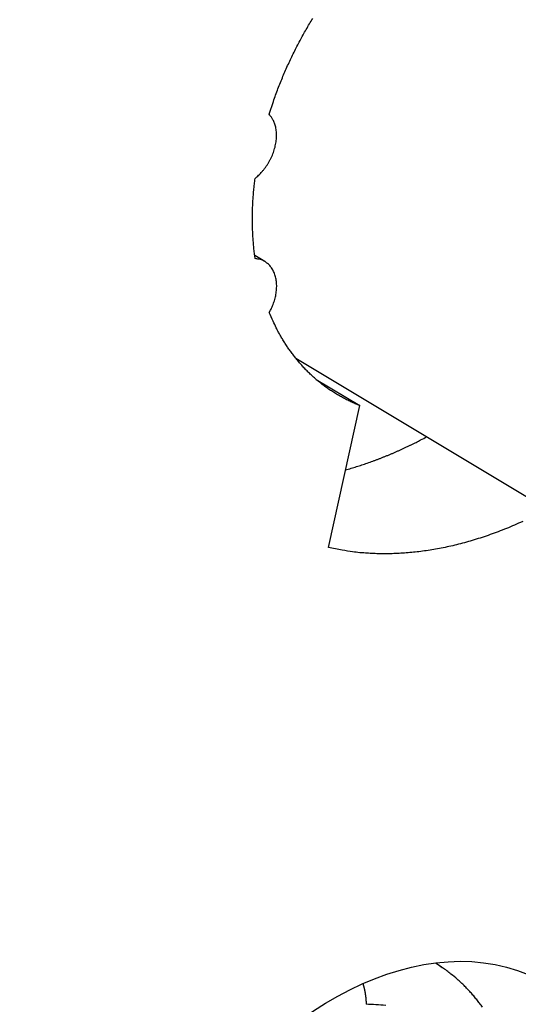
# Model space of a CAD drawing. Extents: x 10 to 415, y 0 to 297.
# Drawn here: x 356 to 359, y 66 to 71 of the extents above; entities that cross this region are included whole.
import ezdxf

# ---------------------------------------------------------------- set-up
doc = ezdxf.new("R2010")
doc.units = 0
doc.linetypes.add('HIDDEN', pattern=[4.5, 1.5, -1.5, 1.5])
doc.layers.add('204', color=7, linetype='CONTINUOUS')
doc.layers.add('205', color=7, linetype='CONTINUOUS')

# ---------------------------------------------------------------- blocks, each defined once
blk = doc.blocks.new('*E39157')
at = {"layer": '204', "color": 3, "linetype": 'CONTINUOUS'}
blk.add_circle((0, 0), 1, dxfattribs=at)

msp = doc.modelspace()

# ---------------------------------------------------------------- linework, layer by layer
at = {"layer": '204', "color": 3, "linetype": 'CONTINUOUS'}
for p, q in [((357.28254, 69.489672), (357.23116, 69.520461)), ((357.54338, 68.891628), (357.76405, 68.759385)), ((357.60609, 68.03911), (357.76405, 68.759385)), ((358.18325, 65.907319), (358.14973, 65.930903))]:
    msp.add_line(p, q, dxfattribs=at)
for points in [[(357.30416, 70.236723), (357.32573, 70.302039, -0.00785172), (357.3492, 70.366248, -0.0080919), (357.37467, 70.429327, -0.00804662), (357.4019, 70.491156, -0.00776384), (357.43077, 70.551486, -0.00760941), (357.46108, 70.61026, -0.00746232), (357.49272, 70.667312, -0.00736215), (357.52551, 70.722624, -0.0072143)], [(357.23284, 69.911545), (357.24194, 69.919161, 0.0122693), (357.25097, 69.927449, 0.01122361), (357.25993, 69.936441, 0.01076901), (357.26876, 69.946095, 0.01113692), (357.27735, 69.956419, 0.01121587), (357.28567, 69.967352, 0.01124491), (357.29363, 69.978881, 0.01125078), (357.30117, 69.990929, 0.01141205), (357.30822, 70.003456, 0.01151689), (357.31473, 70.016372, 0.01169659), (357.32061, 70.029613, 0.01186456), (357.32586, 70.043083, 0.0120929), (357.33039, 70.056698, 0.01234939), (357.3342, 70.070363, 0.01264159), (357.33723, 70.083984, 0.01295644), (357.33952, 70.097471, 0.01322799), (357.34102, 70.110727, 0.01370997), (357.34177, 70.12369, 0.01426245), (357.34175, 70.13627, 0.01447596), (357.34104, 70.148383, 0.01414047), (357.33967, 70.159939, 0.01562901), (357.33759, 70.17105, 0.01838967), (357.33478, 70.181698, 0.01548548), (357.33176, 70.191339, 0.00764604), (357.32872, 70.199738, 0.02054457), (357.32396, 70.209061, 0.03611763), (357.31565, 70.22153, 0.02011006), (357.30416, 70.236723, 0.0116331)], [(357.23326, 69.505043), (357.2314, 69.518755, -0.0025407), (357.22967, 69.532477, -0.00255893), (357.22809, 69.546209, -0.00254717), (357.22664, 69.559948, -0.00250336), (357.22534, 69.573691, -0.00247252), (357.22417, 69.587434, -0.00244503), (357.22313, 69.601177, -0.0024199), (357.22223, 69.614915, -0.00238931), (357.22147, 69.628646, -0.00236394), (357.22083, 69.642369, -0.00233547), (357.22032, 69.65608, -0.00231071), (357.21994, 69.669777, -0.00228151), (357.21969, 69.683458, -0.0022593), (357.21955, 69.697121, -0.00223551), (357.21954, 69.710764, -0.00220775), (357.21965, 69.724382, -0.00216927), (357.21988, 69.737969, -0.00216416), (357.22023, 69.751543, -0.00217789), (357.22069, 69.765107, -0.00209992), (357.22126, 69.778587, -0.00194782), (357.22194, 69.791956, -0.00211365), (357.22274, 69.8055, -0.00246658), (357.2237, 69.819315, -0.0018806), (357.22465, 69.832266, -0.00069928), (357.22558, 69.843956, -0.00256665), (357.22698, 69.85887, -0.00432725), (357.22944, 69.881711, -0.00212679), (357.23284, 69.911545, -0.00113859)], [(357.30518, 69.231562), (357.31113, 69.242563, 0.01105433), (357.3167, 69.253991, 0.01043309), (357.32188, 69.26587, 0.01032773), (357.32663, 69.278133, 0.01101561), (357.33085, 69.290728, 0.01147249), (357.33451, 69.303581, 0.01188352), (357.33753, 69.316631, 0.01230255), (357.3399, 69.329793, 0.01289417), (357.34154, 69.342985, 0.01346186), (357.34246, 69.356118, 0.01411509), (357.34259, 69.369098, 0.01478699), (357.34196, 69.381841, 0.01552112), (357.34053, 69.394245, 0.01630961), (357.33835, 69.40624, 0.01711307), (357.33538, 69.417726, 0.01793396), (357.33171, 69.428653, 0.01862537), (357.32733, 69.438932, 0.01954975), (357.32232, 69.448538, 0.020468), (357.31668, 69.4574, 0.02076875), (357.31055, 69.465512, 0.02014348), (357.30399, 69.472818, 0.02193926), (357.29689, 69.47937, 0.02519079), (357.28926, 69.485146, 0.02048152), (357.28185, 69.490082, 0.00985781), (357.27499, 69.49413, 0.02578775), (357.26594, 69.497765, 0.04172125), (357.25184, 69.501424, 0.02131074), (357.23326, 69.505043, 0.01179096)], [(357.76404, 68.759392), (357.74146, 68.768606, -0.00763564), (357.71933, 68.778426, -0.00781947), (357.6977, 68.78888, -0.00787319), (357.67653, 68.799923, -0.00778901), (357.65587, 68.811555, -0.0077501), (357.6357, 68.823734, -0.00770581), (357.61604, 68.836463, -0.00766619), (357.59689, 68.849702, -0.00759015), (357.57826, 68.863451, -0.00753064), (357.56014, 68.877668, -0.007443), (357.54255, 68.892354, -0.0073685), (357.52547, 68.907468, -0.0072628), (357.50893, 68.923006, -0.00718104), (357.4929, 68.938935, -0.0070773), (357.4774, 68.955248, -0.00696757), (357.46242, 68.971904, -0.0068108), (357.44797, 68.988894, -0.0067562), (357.43401, 69.006212, -0.00674053), (357.42057, 69.023861, -0.00646971), (357.40766, 69.0417, -0.00597435), (357.39531, 69.059682, -0.00639567), (357.38332, 69.07821, -0.00733149), (357.37163, 69.09742, -0.00560683), (357.36095, 69.115592, -0.00221645), (357.35154, 69.132131, -0.00742612), (357.34051, 69.153702, -0.01226153), (357.32486, 69.187312, -0.00603174), (357.30518, 69.231562, -0.00324962)], [(357.69251, 68.43318), (357.70625, 68.437054, 0.00201013), (357.72, 68.441047, 0.00199793), (357.73376, 68.445166, 0.001986), (357.74753, 68.449405, 0.00197617), (357.7613, 68.453768, 0.00196542), (357.77508, 68.458251, 0.00195485), (357.78886, 68.462856, 0.00194381), (357.80265, 68.467581, 0.00193339), (357.81644, 68.472428, 0.00192266), (357.83023, 68.477392, 0.00191256), (357.84402, 68.482479, 0.00190141), (357.8578, 68.487682, 0.00189013), (357.87159, 68.493006, 0.00188081), (357.88537, 68.498446, 0.00187383), (357.89914, 68.504007, 0.00185866), (357.91291, 68.50968, 0.00183732), (357.92666, 68.51547, 0.0018427), (357.94041, 68.52138, 0.00186926), (357.95418, 68.527419, 0.00180622), (357.96788, 68.533541, 0.00167842), (357.98149, 68.539736, 0.00184117), (357.99529, 68.546157, 0.00217911), (358.00941, 68.552862, 0.00164618), (358.02265, 68.559223, 0.0005688), (358.03461, 68.56503, 0.00230195), (358.04993, 68.572734, 0.00391829), (358.07346, 68.584918, 0.00190215), (358.10424, 68.601064, 0.00100529)], [(358.59129, 68.171549, -0.00545913), (358.54976, 68.153045, -0.00547423), (358.50841, 68.135732, -0.00552987), (358.46728, 68.119557, -0.00558382), (358.4264, 68.10456, -0.00565154), (358.38579, 68.090682, -0.0056942), (358.34549, 68.077961, -0.00575902), (358.30551, 68.066336, -0.00580218), (358.2659, 68.055839, -0.00586515), (358.22667, 68.046409, -0.00590139), (358.18785, 68.038072, -0.00596592), (358.14946, 68.030768, -0.00600889), (358.11151, 68.02452, -0.00605509), (358.07403, 68.019263, -0.00605355), (358.03706, 68.015016, -0.00614934), (358.00055, 68.011725, -0.00627834), (357.96453, 68.00941, -0.00617735), (357.92914, 68.007974, -0.0058357), (357.89449, 68.007419, -0.00638971), (357.85991, 68.007818, -0.00750856), (357.82519, 68.009227, -0.00590779), (357.79293, 68.01106, -0.00238771), (357.76404, 68.013142, -0.00803418), (357.72827, 68.017494, -0.0138364), (357.67492, 68.026305, -0.0070791), (357.6061, 68.039115, -0.00388677)], [(358.14896, 65.932241), (358.15016, 65.931498, -0.00049118), (358.15136, 65.930753, -0.00049099), (358.15255, 65.930005, -0.00049094), (358.15375, 65.929254, -0.00049106), (358.15494, 65.928501, -0.00049111), (358.15614, 65.927746, -0.00049115), (358.15733, 65.926988, -0.00049117), (358.15852, 65.926228, -0.0004912), (358.15971, 65.925465, -0.00049125), (358.16089, 65.9247, -0.00049136), (358.16208, 65.923932, -0.00049128), (358.16326, 65.923162, -0.00049107), (358.16445, 65.92239, -0.00049143), (358.16563, 65.921615, -0.00049234), (358.16681, 65.920837, -0.00049112), (358.16799, 65.920058, -0.00048814), (358.16917, 65.919276, -0.00049239), (358.17034, 65.918491, -0.0005024), (358.17152, 65.917702, -0.0004881), (358.17269, 65.916914, -0.00045574), (358.17385, 65.916128, -0.00050306), (358.17503, 65.915327, -0.00059972), (358.17624, 65.914505, -0.00045511), (358.17737, 65.913731, -0.00015604), (358.17839, 65.913031, -0.00064211), (358.1797, 65.912126, -0.00110484), (358.18172, 65.910724, -0.00053999), (358.18435, 65.908885, -0.00028607)], [(358.38692, 65.708229, 0.00663334), (358.37258, 65.727521, 0.00651636), (358.35784, 65.746339, 0.00614232), (358.34274, 65.764626, 0.00688277), (358.32687, 65.782701, 0.00835859), (358.31007, 65.800643, 0.00636626), (358.29402, 65.817226, 0.00207587), (358.27928, 65.831996, 0.0091985), (358.2593, 65.849825, 0.01616276), (358.2272, 65.875786, 0.00790417), (358.18435, 65.908885, 0.00415884)], [(357.78007, 65.827533), (357.78085, 65.82493, -0.00168046), (357.78162, 65.822324, -0.00168111), (357.78236, 65.819714, -0.00168428), (357.78309, 65.8171, -0.00169072), (357.7838, 65.814483, -0.0016964), (357.78449, 65.811863, -0.0017019), (357.78516, 65.809241, -0.00170753), (357.78582, 65.806615, -0.00171396), (357.78645, 65.803987, -0.00172025), (357.78707, 65.801357, -0.00172711), (357.78767, 65.798725, -0.00173387), (357.78825, 65.796091, -0.00174129), (357.78881, 65.793455, -0.00174858), (357.78935, 65.790817, -0.00175652), (357.78987, 65.788179, -0.00176433), (357.79038, 65.785539, -0.00177284), (357.79086, 65.782899, -0.00178113), (357.79132, 65.780258, -0.00179009), (357.79177, 65.777616, -0.00179903), (357.79219, 65.774974, -0.00180889), (357.7926, 65.772332, -0.00181787), (357.79298, 65.76969, -0.00182704), (357.79335, 65.767049, -0.00183825), (357.79369, 65.764408, -0.00185233), (357.79402, 65.761767, -0.00185802), (357.79433, 65.759128, -0.00185755), (357.79461, 65.756491, -0.00188493), (357.79487, 65.753852, -0.00193607), (357.79512, 65.751212, -0.0018915), (357.79534, 65.748583, -0.00177507), (357.79554, 65.745972, -0.00197433), (357.79573, 65.743322, -0.00237582), (357.79589, 65.740612, -0.00180985), (357.79603, 65.738069, -0.00060968), (357.79615, 65.735771, -0.00258523), (357.79625, 65.732828, -0.00450931), (357.79634, 65.728303, -0.00221836), (357.79643, 65.722383, -0.00117625)], [(357.89632, 65.71679, 0.01822401), (357.79643, 65.722383, 0.00968249)]]:
    msp.add_lwpolyline(points, format="xyb", dxfattribs=at)
at = {"layer": '205', "color": 3, "linetype": 'HIDDEN'}
msp.add_line((357.43926, 68.999583), (359.11295, 67.99655), dxfattribs=at)

# ---------------------------------------------------------------- block references
at = {"layer": '204', "color": 3, "xscale": 1.65, "yscale": 1.1553144, "zscale": 1.65, "rotation": 239.06592}
msp.add_blockref('*E39157', (357.87737, 64.405184), dxfattribs=at)

doc.saveas('drawing.dxf')
